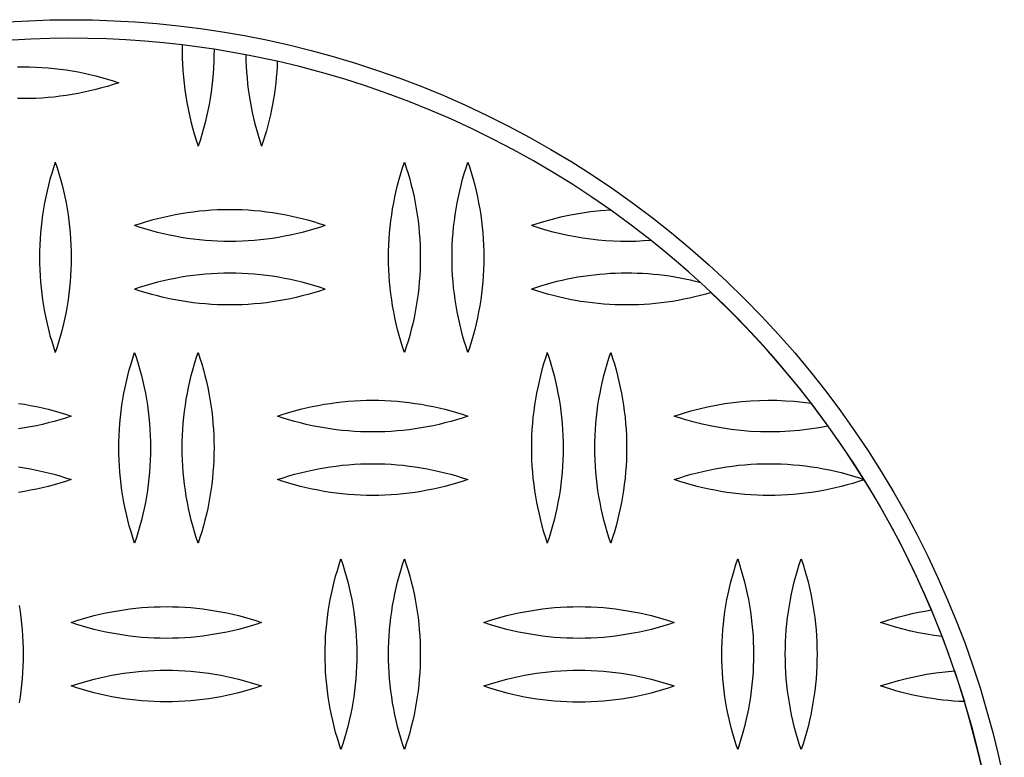
# Model space of a CAD drawing. Units: millimetres. Extents: x 2732 to 6032, y 1215 to 4515.
# Drawn here: x 4380 to 4535, y 2899 to 3015 of the extents above; entities that cross this region are included whole.
import ezdxf

# ---------------------------------------------------------------- set-up
doc = ezdxf.new("R2010")
doc.units = ezdxf.units.MM
doc.layers.add('Make2D$Visible$Curves', color=7, linetype='Continuous', true_color=0x000000)

msp = doc.modelspace()

# ---------------------------------------------------------------- linework, layer by layer
at = {"layer": 'Make2D$Visible$Curves', "color": 18, "lineweight": -3, "true_color": 0x000000}
for points in [[(4377.73, 3014.87), (4381.12, 3015.05), (4384.47, 3015.17), (4387.8, 3015.2), (4391.13, 3015.17), (4394.49, 3015.05), (4397.87, 3014.87), (4401.28, 3014.6), (4404.71, 3014.25), (4408.16, 3013.82), (4411.62, 3013.3), (4415.1, 3012.7), (4418.58, 3012.01), (4422.08, 3011.24), (4425.58, 3010.37), (4429.08, 3009.41), (4432.57, 3008.37), (4436.07, 3007.23), (4439.55, 3006), (4443.02, 3004.67), (4446.47, 3003.25), (4449.9, 3001.74), (4453.31, 3000.14), (4456.7, 2998.45), (4460.05, 2996.66), (4463.37, 2994.78), (4466.65, 2992.81), (4469.88, 2990.75), (4473.08, 2988.61), (4476.22, 2986.37), (4479.31, 2984.06), (4482.35, 2981.66), (4485.32, 2979.18), (4488.24, 2976.62), (4491.09, 2973.98), (4493.87, 2971.27), (4496.58, 2968.49), (4499.22, 2965.64), (4501.78, 2962.73), (4504.26, 2959.75), (4506.66, 2956.71), (4508.97, 2953.62), (4511.21, 2950.48), (4513.35, 2947.29), (4515.41, 2944.05), (4517.38, 2940.77), (4519.26, 2937.45), (4521.05, 2934.1), (4522.74, 2930.72), (4524.34, 2927.3), (4525.85, 2923.87), (4527.27, 2920.42), (4528.6, 2916.95), (4529.83, 2913.47), (4530.97, 2909.97), (4532.01, 2906.48), (4532.97, 2902.98), (4533.83, 2899.48), (4534.61, 2895.99)], [(4405.3, 3011.23), (4402.34, 3011.56), (4399.37, 3011.82), (4396.4, 3012.03), (4393.41, 3012.17), (4390.43, 3012.26), (4387.44, 3012.28), (4384.45, 3012.24), (4381.45, 3012.14), (4378.47, 3011.98), (4375.48, 3011.76), (4372.5, 3011.48), (4369.54, 3011.14), (4366.58, 3010.74), (4363.63, 3010.28), (4360.69, 3009.76), (4357.78, 3009.18)], [(4405.3, 3011.23), (4405.29, 3010.22), (4405.3, 3009.21), (4405.34, 3008.2), (4405.39, 3007.19), (4405.47, 3006.17), (4405.57, 3005.16), (4405.7, 3004.15), (4405.84, 3003.15), (4406.01, 3002.14), (4406.2, 3001.15), (4406.41, 3000.15), (4406.65, 2999.16), (4406.9, 2998.18), (4407.18, 2997.21), (4407.47, 2996.24), (4407.79, 2995.28)], [(4410.29, 3010.55), (4405.3, 3011.23)], [(4410.29, 3010.55), (4410.28, 3009.58), (4410.26, 3008.61), (4410.21, 3007.64), (4410.15, 3006.67), (4410.06, 3005.7), (4409.96, 3004.74), (4409.83, 3003.77), (4409.68, 3002.81), (4409.51, 3001.85), (4409.33, 3000.89), (4409.12, 2999.94), (4408.89, 2999), (4408.65, 2998.06), (4408.38, 2997.13), (4408.09, 2996.2), (4407.79, 2995.28)], [(4415.29, 3009.68), (4410.29, 3010.55)], [(4415.29, 3009.68), (4415.31, 3008.77), (4415.35, 3007.86), (4415.41, 3006.94), (4415.49, 3006.03), (4415.58, 3005.11), (4415.69, 3004.2), (4415.82, 3003.29), (4415.97, 3002.38), (4416.13, 3001.48), (4416.32, 3000.58), (4416.52, 2999.68), (4416.74, 2998.79), (4416.98, 2997.9), (4417.23, 2997.02), (4417.5, 2996.15), (4417.79, 2995.28)], [(4420.26, 3008.65), (4415.29, 3009.68)], [(4379.33, 3007.77), (4380.29, 3007.78), (4381.25, 3007.77), (4382.22, 3007.74), (4383.18, 3007.69), (4384.14, 3007.62), (4385.09, 3007.53), (4386.05, 3007.42), (4387, 3007.29), (4387.94, 3007.14), (4388.89, 3006.97), (4389.82, 3006.79), (4390.75, 3006.58), (4391.67, 3006.36), (4392.59, 3006.11), (4393.5, 3005.85), (4394.4, 3005.58), (4395.29, 3005.28)], [(4420.26, 3008.65), (4420.22, 3007.8), (4420.17, 3006.95), (4420.1, 3006.1), (4420.02, 3005.25), (4419.91, 3004.4), (4419.8, 3003.56), (4419.67, 3002.72), (4419.52, 3001.87), (4419.36, 3001.04), (4419.18, 3000.2), (4418.98, 2999.37), (4418.77, 2998.54), (4418.55, 2997.72), (4418.31, 2996.9), (4418.06, 2996.09), (4417.79, 2995.28)], [(4472.79, 2985.21), (4469.83, 2987.26), (4466.81, 2989.23), (4463.74, 2991.14), (4460.62, 2992.97), (4457.45, 2994.73), (4454.24, 2996.41), (4450.98, 2998.01), (4447.68, 2999.53), (4444.35, 3000.96), (4440.98, 3002.32), (4437.59, 3003.59), (4434.16, 3004.77), (4430.72, 3005.87), (4427.25, 3006.89), (4423.76, 3007.81), (4420.26, 3008.65)], [(4395.29, 3005.28), (4394.4, 3004.98), (4393.5, 3004.71), (4392.59, 3004.45), (4391.67, 3004.2), (4390.75, 3003.98), (4389.82, 3003.77), (4388.89, 3003.59), (4387.94, 3003.42), (4387, 3003.27), (4386.05, 3003.14), (4385.09, 3003.03), (4384.14, 3002.94), (4383.18, 3002.87), (4382.22, 3002.82), (4381.25, 3002.79), (4380.29, 3002.78), (4379.33, 3002.79)], [(4385.29, 2992.78), (4384.99, 2991.89), (4384.72, 2990.99), (4384.45, 2990.08), (4384.21, 2989.17), (4383.99, 2988.24), (4383.78, 2987.31), (4383.6, 2986.38), (4383.43, 2985.44), (4383.28, 2984.49), (4383.15, 2983.54), (4383.04, 2982.59), (4382.95, 2981.63), (4382.88, 2980.67), (4382.83, 2979.71), (4382.8, 2978.74), (4382.79, 2977.78), (4382.8, 2976.82), (4382.83, 2975.85), (4382.88, 2974.89), (4382.95, 2973.93), (4383.04, 2972.98), (4383.15, 2972.02), (4383.28, 2971.07), (4383.43, 2970.13), (4383.6, 2969.18), (4383.78, 2968.25), (4383.99, 2967.32), (4384.21, 2966.4), (4384.45, 2965.48), (4384.72, 2964.57), (4384.99, 2963.67), (4385.29, 2962.78)], [(4385.29, 2992.78), (4385.58, 2991.89), (4385.86, 2990.99), (4386.12, 2990.08), (4386.37, 2989.17), (4386.59, 2988.24), (4386.8, 2987.31), (4386.98, 2986.38), (4387.15, 2985.44), (4387.3, 2984.49), (4387.43, 2983.54), (4387.54, 2982.59), (4387.63, 2981.63), (4387.7, 2980.67), (4387.75, 2979.71), (4387.78, 2978.74), (4387.79, 2977.78), (4387.78, 2976.82), (4387.75, 2975.85), (4387.7, 2974.89), (4387.63, 2973.93), (4387.54, 2972.98), (4387.43, 2972.02), (4387.3, 2971.07), (4387.15, 2970.13), (4386.98, 2969.18), (4386.8, 2968.25), (4386.59, 2967.32), (4386.37, 2966.4), (4386.12, 2965.48), (4385.86, 2964.57), (4385.58, 2963.67), (4385.29, 2962.78)], [(4440.29, 2962.78), (4439.99, 2963.67), (4439.72, 2964.57), (4439.45, 2965.48), (4439.21, 2966.4), (4438.99, 2967.32), (4438.78, 2968.25), (4438.6, 2969.18), (4438.43, 2970.13), (4438.28, 2971.07), (4438.15, 2972.02), (4438.04, 2972.98), (4437.95, 2973.93), (4437.88, 2974.89), (4437.83, 2975.85), (4437.8, 2976.82), (4437.79, 2977.78), (4437.8, 2978.74), (4437.83, 2979.71), (4437.88, 2980.67), (4437.95, 2981.63), (4438.04, 2982.59), (4438.15, 2983.54), (4438.28, 2984.49), (4438.43, 2985.44), (4438.6, 2986.38), (4438.78, 2987.31), (4438.99, 2988.24), (4439.21, 2989.17), (4439.45, 2990.08), (4439.72, 2990.99), (4439.99, 2991.89), (4440.29, 2992.78)], [(4440.29, 2992.78), (4440.58, 2991.89), (4440.86, 2990.99), (4441.12, 2990.08), (4441.37, 2989.17), (4441.59, 2988.24), (4441.8, 2987.31), (4441.98, 2986.38), (4442.15, 2985.44), (4442.3, 2984.49), (4442.43, 2983.54), (4442.54, 2982.59), (4442.63, 2981.63), (4442.7, 2980.67), (4442.75, 2979.71), (4442.78, 2978.74), (4442.79, 2977.78), (4442.78, 2976.82), (4442.75, 2975.85), (4442.7, 2974.89), (4442.63, 2973.93), (4442.54, 2972.98), (4442.43, 2972.02), (4442.3, 2971.07), (4442.15, 2970.13), (4441.98, 2969.18), (4441.8, 2968.25), (4441.59, 2967.32), (4441.37, 2966.4), (4441.12, 2965.48), (4440.86, 2964.57), (4440.58, 2963.67), (4440.29, 2962.78)], [(4450.29, 2962.78), (4449.99, 2963.67), (4449.72, 2964.57), (4449.45, 2965.48), (4449.21, 2966.4), (4448.99, 2967.32), (4448.78, 2968.25), (4448.6, 2969.18), (4448.43, 2970.13), (4448.28, 2971.07), (4448.15, 2972.02), (4448.04, 2972.98), (4447.95, 2973.93), (4447.88, 2974.89), (4447.83, 2975.85), (4447.8, 2976.82), (4447.79, 2977.78), (4447.8, 2978.74), (4447.83, 2979.71), (4447.88, 2980.67), (4447.95, 2981.63), (4448.04, 2982.59), (4448.15, 2983.54), (4448.28, 2984.49), (4448.43, 2985.44), (4448.6, 2986.38), (4448.78, 2987.31), (4448.99, 2988.24), (4449.21, 2989.17), (4449.45, 2990.08), (4449.72, 2990.99), (4449.99, 2991.89), (4450.29, 2992.78)], [(4450.29, 2992.78), (4450.58, 2991.89), (4450.86, 2990.99), (4451.12, 2990.08), (4451.37, 2989.17), (4451.59, 2988.24), (4451.8, 2987.31), (4451.98, 2986.38), (4452.15, 2985.44), (4452.3, 2984.49), (4452.43, 2983.54), (4452.54, 2982.59), (4452.63, 2981.63), (4452.7, 2980.67), (4452.75, 2979.71), (4452.78, 2978.74), (4452.79, 2977.78), (4452.78, 2976.82), (4452.75, 2975.85), (4452.7, 2974.89), (4452.63, 2973.93), (4452.54, 2972.98), (4452.43, 2972.02), (4452.3, 2971.07), (4452.15, 2970.13), (4451.98, 2969.18), (4451.8, 2968.25), (4451.59, 2967.32), (4451.37, 2966.4), (4451.12, 2965.48), (4450.86, 2964.57), (4450.58, 2963.67), (4450.29, 2962.78)], [(4427.79, 2982.78), (4426.9, 2983.08), (4426, 2983.35), (4425.09, 2983.61), (4424.17, 2983.86), (4423.25, 2984.08), (4422.32, 2984.29), (4421.39, 2984.47), (4420.44, 2984.64), (4419.5, 2984.79), (4418.55, 2984.92), (4417.59, 2985.03), (4416.64, 2985.12), (4415.68, 2985.19), (4414.72, 2985.24), (4413.75, 2985.27), (4412.79, 2985.28), (4411.83, 2985.27), (4410.86, 2985.24), (4409.9, 2985.19), (4408.94, 2985.12), (4407.98, 2985.03), (4407.03, 2984.92), (4406.08, 2984.79), (4405.13, 2984.64), (4404.19, 2984.47), (4403.26, 2984.29), (4402.33, 2984.08), (4401.4, 2983.86), (4400.49, 2983.61), (4399.58, 2983.35), (4398.68, 2983.08), (4397.79, 2982.78)], [(4472.79, 2985.21), (4471.2, 2985.1), (4469.61, 2984.93), (4468.03, 2984.71), (4466.46, 2984.43), (4464.89, 2984.1), (4463.34, 2983.71), (4461.81, 2983.27), (4460.29, 2982.78)], [(4479.15, 2980.44), (4476, 2982.87), (4472.79, 2985.21)], [(4427.79, 2982.78), (4426.9, 2982.48), (4426, 2982.21), (4425.09, 2981.95), (4424.17, 2981.7), (4423.25, 2981.48), (4422.32, 2981.27), (4421.39, 2981.09), (4420.44, 2980.92), (4419.5, 2980.77), (4418.55, 2980.64), (4417.59, 2980.53), (4416.64, 2980.44), (4415.68, 2980.37), (4414.72, 2980.32), (4413.75, 2980.29), (4412.79, 2980.28), (4411.83, 2980.29), (4410.86, 2980.32), (4409.9, 2980.37), (4408.94, 2980.44), (4407.98, 2980.53), (4407.03, 2980.64), (4406.08, 2980.77), (4405.13, 2980.92), (4404.19, 2981.09), (4403.26, 2981.27), (4402.33, 2981.48), (4401.4, 2981.7), (4400.49, 2981.95), (4399.58, 2982.21), (4398.68, 2982.48), (4397.79, 2982.78)], [(4479.15, 2980.44), (4477.96, 2980.36), (4476.77, 2980.3), (4475.58, 2980.28), (4474.38, 2980.29), (4473.18, 2980.33), (4471.99, 2980.4), (4470.79, 2980.5), (4469.6, 2980.63), (4468.41, 2980.8), (4467.22, 2980.99), (4466.05, 2981.21), (4464.88, 2981.47), (4463.71, 2981.75), (4462.56, 2982.07), (4461.42, 2982.41), (4460.29, 2982.78)], [(4486.97, 2973.78), (4485.06, 2975.5), (4483.12, 2977.18), (4481.15, 2978.83), (4479.15, 2980.44)], [(4427.79, 2972.78), (4426.9, 2973.08), (4426, 2973.35), (4425.09, 2973.61), (4424.17, 2973.86), (4423.25, 2974.08), (4422.32, 2974.29), (4421.39, 2974.47), (4420.44, 2974.64), (4419.5, 2974.79), (4418.55, 2974.92), (4417.59, 2975.03), (4416.64, 2975.12), (4415.68, 2975.19), (4414.72, 2975.24), (4413.75, 2975.27), (4412.79, 2975.28), (4411.83, 2975.27), (4410.86, 2975.24), (4409.9, 2975.19), (4408.94, 2975.12), (4407.98, 2975.03), (4407.03, 2974.92), (4406.08, 2974.79), (4405.13, 2974.64), (4404.19, 2974.47), (4403.26, 2974.29), (4402.33, 2974.08), (4401.4, 2973.86), (4400.49, 2973.61), (4399.58, 2973.35), (4398.68, 2973.08), (4397.79, 2972.78)], [(4486.97, 2973.78), (4486.16, 2973.99), (4485.34, 2974.17), (4484.52, 2974.35), (4483.7, 2974.51), (4482.87, 2974.66), (4482.03, 2974.79), (4481.19, 2974.9), (4480.35, 2975), (4479.51, 2975.09), (4478.66, 2975.16), (4477.81, 2975.21), (4476.96, 2975.25), (4476.11, 2975.27), (4475.26, 2975.28), (4474.41, 2975.27), (4473.55, 2975.25), (4472.7, 2975.21), (4471.85, 2975.15), (4471, 2975.08), (4470.16, 2974.99), (4469.31, 2974.89), (4468.47, 2974.78), (4467.63, 2974.64), (4466.8, 2974.49), (4465.96, 2974.33), (4465.14, 2974.15), (4464.32, 2973.96), (4463.5, 2973.75), (4462.69, 2973.53), (4461.88, 2973.29), (4461.08, 2973.04), (4460.29, 2972.78)], [(4488.62, 2972.24), (4486.97, 2973.78)], [(4427.79, 2972.78), (4426.9, 2972.48), (4426, 2972.21), (4425.09, 2971.95), (4424.17, 2971.7), (4423.25, 2971.48), (4422.32, 2971.27), (4421.39, 2971.09), (4420.44, 2970.92), (4419.5, 2970.77), (4418.55, 2970.64), (4417.59, 2970.53), (4416.64, 2970.44), (4415.68, 2970.37), (4414.72, 2970.32), (4413.75, 2970.29), (4412.79, 2970.28), (4411.83, 2970.29), (4410.86, 2970.32), (4409.9, 2970.37), (4408.94, 2970.44), (4407.98, 2970.53), (4407.03, 2970.64), (4406.08, 2970.77), (4405.13, 2970.92), (4404.19, 2971.09), (4403.26, 2971.27), (4402.33, 2971.48), (4401.4, 2971.7), (4400.49, 2971.95), (4399.58, 2972.21), (4398.68, 2972.48), (4397.79, 2972.78)], [(4488.62, 2972.24), (4487.77, 2972), (4486.91, 2971.77), (4486.05, 2971.55), (4485.18, 2971.35), (4484.3, 2971.17), (4483.42, 2971), (4482.53, 2970.85), (4481.64, 2970.72), (4480.74, 2970.6), (4479.85, 2970.51), (4478.94, 2970.43), (4478.04, 2970.36), (4477.14, 2970.32), (4476.23, 2970.29), (4475.32, 2970.28), (4474.41, 2970.29), (4473.51, 2970.31), (4472.6, 2970.36), (4471.7, 2970.42), (4470.79, 2970.5), (4469.89, 2970.6), (4469, 2970.71), (4468.1, 2970.84), (4467.21, 2970.99), (4466.33, 2971.16), (4465.44, 2971.34), (4464.57, 2971.54), (4463.7, 2971.76), (4462.84, 2971.99), (4461.98, 2972.24), (4461.13, 2972.5), (4460.29, 2972.78)], [(4488.57, 2972.23), (4491.41, 2969.49), (4494.17, 2966.67), (4496.85, 2963.78), (4499.45, 2960.82), (4501.97, 2957.8), (4504.41, 2954.72), (4506.75, 2951.57), (4509.01, 2948.37), (4511.18, 2945.13), (4513.25, 2941.83), (4515.23, 2938.49), (4517.12, 2935.11), (4518.91, 2931.7), (4520.6, 2928.25), (4522.19, 2924.78), (4523.69, 2921.28), (4525.08, 2917.77), (4526.38, 2914.24), (4527.59, 2910.7), (4528.69, 2907.15), (4529.7, 2903.59), (4530.62, 2900.04), (4531.44, 2896.49)], [(4504.38, 2954.81), (4502.57, 2957.12), (4500.71, 2959.4), (4498.8, 2961.64), (4496.85, 2963.84), (4494.86, 2966), (4492.82, 2968.13), (4490.74, 2970.21), (4488.62, 2972.24)], [(4397.79, 2932.78), (4397.49, 2933.67), (4397.22, 2934.57), (4396.95, 2935.48), (4396.71, 2936.4), (4396.49, 2937.32), (4396.28, 2938.25), (4396.1, 2939.18), (4395.93, 2940.13), (4395.78, 2941.07), (4395.65, 2942.02), (4395.54, 2942.98), (4395.45, 2943.93), (4395.38, 2944.89), (4395.33, 2945.85), (4395.3, 2946.82), (4395.29, 2947.78), (4395.3, 2948.74), (4395.33, 2949.71), (4395.38, 2950.67), (4395.45, 2951.63), (4395.54, 2952.59), (4395.65, 2953.54), (4395.78, 2954.49), (4395.93, 2955.44), (4396.1, 2956.38), (4396.28, 2957.31), (4396.49, 2958.24), (4396.71, 2959.17), (4396.95, 2960.08), (4397.22, 2960.99), (4397.49, 2961.89), (4397.79, 2962.78)], [(4397.79, 2962.78), (4398.08, 2961.89), (4398.36, 2960.99), (4398.62, 2960.08), (4398.87, 2959.17), (4399.09, 2958.24), (4399.3, 2957.31), (4399.48, 2956.38), (4399.65, 2955.44), (4399.8, 2954.49), (4399.93, 2953.54), (4400.04, 2952.59), (4400.13, 2951.63), (4400.2, 2950.67), (4400.25, 2949.71), (4400.28, 2948.74), (4400.29, 2947.78), (4400.28, 2946.82), (4400.25, 2945.85), (4400.2, 2944.89), (4400.13, 2943.93), (4400.04, 2942.98), (4399.93, 2942.02), (4399.8, 2941.07), (4399.65, 2940.13), (4399.48, 2939.18), (4399.3, 2938.25), (4399.09, 2937.32), (4398.87, 2936.4), (4398.62, 2935.48), (4398.36, 2934.57), (4398.08, 2933.67), (4397.79, 2932.78)], [(4407.79, 2932.78), (4407.49, 2933.67), (4407.22, 2934.57), (4406.95, 2935.48), (4406.71, 2936.4), (4406.49, 2937.32), (4406.28, 2938.25), (4406.1, 2939.18), (4405.93, 2940.13), (4405.78, 2941.07), (4405.65, 2942.02), (4405.54, 2942.98), (4405.45, 2943.93), (4405.38, 2944.89), (4405.33, 2945.85), (4405.3, 2946.82), (4405.29, 2947.78), (4405.3, 2948.74), (4405.33, 2949.71), (4405.38, 2950.67), (4405.45, 2951.63), (4405.54, 2952.59), (4405.65, 2953.54), (4405.78, 2954.49), (4405.93, 2955.44), (4406.1, 2956.38), (4406.28, 2957.31), (4406.49, 2958.24), (4406.71, 2959.17), (4406.95, 2960.08), (4407.22, 2960.99), (4407.49, 2961.89), (4407.79, 2962.78)], [(4407.79, 2962.78), (4408.08, 2961.89), (4408.36, 2960.99), (4408.62, 2960.08), (4408.87, 2959.17), (4409.09, 2958.24), (4409.3, 2957.31), (4409.48, 2956.38), (4409.65, 2955.44), (4409.8, 2954.49), (4409.93, 2953.54), (4410.04, 2952.59), (4410.13, 2951.63), (4410.2, 2950.67), (4410.25, 2949.71), (4410.28, 2948.74), (4410.29, 2947.78), (4410.28, 2946.82), (4410.25, 2945.85), (4410.2, 2944.89), (4410.13, 2943.93), (4410.04, 2942.98), (4409.93, 2942.02), (4409.8, 2941.07), (4409.65, 2940.13), (4409.48, 2939.18), (4409.3, 2938.25), (4409.09, 2937.32), (4408.87, 2936.4), (4408.62, 2935.48), (4408.36, 2934.57), (4408.08, 2933.67), (4407.79, 2932.78)], [(4462.79, 2962.78), (4462.49, 2961.89), (4462.22, 2960.99), (4461.95, 2960.08), (4461.71, 2959.17), (4461.49, 2958.24), (4461.28, 2957.31), (4461.1, 2956.38), (4460.93, 2955.44), (4460.78, 2954.49), (4460.65, 2953.54), (4460.54, 2952.59), (4460.45, 2951.63), (4460.38, 2950.67), (4460.33, 2949.71), (4460.3, 2948.74), (4460.29, 2947.78), (4460.3, 2946.82), (4460.33, 2945.85), (4460.38, 2944.89), (4460.45, 2943.93), (4460.54, 2942.98), (4460.65, 2942.02), (4460.78, 2941.07), (4460.93, 2940.13), (4461.1, 2939.18), (4461.28, 2938.25), (4461.49, 2937.32), (4461.71, 2936.4), (4461.95, 2935.48), (4462.22, 2934.57), (4462.49, 2933.67), (4462.79, 2932.78)], [(4462.79, 2962.78), (4463.08, 2961.89), (4463.36, 2960.99), (4463.62, 2960.08), (4463.87, 2959.17), (4464.09, 2958.24), (4464.3, 2957.31), (4464.48, 2956.38), (4464.65, 2955.44), (4464.8, 2954.49), (4464.93, 2953.54), (4465.04, 2952.59), (4465.13, 2951.63), (4465.2, 2950.67), (4465.25, 2949.71), (4465.28, 2948.74), (4465.29, 2947.78), (4465.28, 2946.82), (4465.25, 2945.85), (4465.2, 2944.89), (4465.13, 2943.93), (4465.04, 2942.98), (4464.93, 2942.02), (4464.8, 2941.07), (4464.65, 2940.13), (4464.48, 2939.18), (4464.3, 2938.25), (4464.09, 2937.32), (4463.87, 2936.4), (4463.62, 2935.48), (4463.36, 2934.57), (4463.08, 2933.67), (4462.79, 2932.78)], [(4472.79, 2932.78), (4472.49, 2933.67), (4472.22, 2934.57), (4471.95, 2935.48), (4471.71, 2936.4), (4471.49, 2937.32), (4471.28, 2938.25), (4471.1, 2939.18), (4470.93, 2940.13), (4470.78, 2941.07), (4470.65, 2942.02), (4470.54, 2942.98), (4470.45, 2943.93), (4470.38, 2944.89), (4470.33, 2945.85), (4470.3, 2946.82), (4470.29, 2947.78), (4470.3, 2948.74), (4470.33, 2949.71), (4470.38, 2950.67), (4470.45, 2951.63), (4470.54, 2952.59), (4470.65, 2953.54), (4470.78, 2954.49), (4470.93, 2955.44), (4471.1, 2956.38), (4471.28, 2957.31), (4471.49, 2958.24), (4471.71, 2959.17), (4471.95, 2960.08), (4472.22, 2960.99), (4472.49, 2961.89), (4472.79, 2962.78)], [(4472.79, 2962.78), (4473.08, 2961.89), (4473.36, 2960.99), (4473.62, 2960.08), (4473.87, 2959.17), (4474.09, 2958.24), (4474.3, 2957.31), (4474.48, 2956.38), (4474.65, 2955.44), (4474.8, 2954.49), (4474.93, 2953.54), (4475.04, 2952.59), (4475.13, 2951.63), (4475.2, 2950.67), (4475.25, 2949.71), (4475.28, 2948.74), (4475.29, 2947.78), (4475.28, 2946.82), (4475.25, 2945.85), (4475.2, 2944.89), (4475.13, 2943.93), (4475.04, 2942.98), (4474.93, 2942.02), (4474.8, 2941.07), (4474.65, 2940.13), (4474.48, 2939.18), (4474.3, 2938.25), (4474.09, 2937.32), (4473.87, 2936.4), (4473.62, 2935.48), (4473.36, 2934.57), (4473.08, 2933.67), (4472.79, 2932.78)], [(4420.29, 2952.78), (4421.18, 2953.08), (4422.08, 2953.35), (4422.99, 2953.61), (4423.9, 2953.86), (4424.83, 2954.08), (4425.76, 2954.29), (4426.69, 2954.47), (4427.63, 2954.64), (4428.58, 2954.79), (4429.53, 2954.92), (4430.48, 2955.03), (4431.44, 2955.12), (4432.4, 2955.19), (4433.36, 2955.24), (4434.33, 2955.27), (4435.29, 2955.28), (4436.25, 2955.27), (4437.22, 2955.24), (4438.18, 2955.19), (4439.14, 2955.12), (4440.09, 2955.03), (4441.05, 2954.92), (4442, 2954.79), (4442.94, 2954.64), (4443.89, 2954.47), (4444.82, 2954.29), (4445.75, 2954.08), (4446.67, 2953.86), (4447.59, 2953.61), (4448.5, 2953.35), (4449.4, 2953.08), (4450.29, 2952.78)], [(4482.79, 2952.78), (4484.08, 2953.2), (4485.39, 2953.59), (4486.71, 2953.93), (4488.04, 2954.24), (4489.38, 2954.51), (4490.74, 2954.74), (4492.1, 2954.93), (4493.46, 2955.08), (4494.84, 2955.19), (4496.21, 2955.25), (4497.58, 2955.28), (4498.95, 2955.27), (4500.32, 2955.21), (4501.68, 2955.12), (4503.04, 2954.98), (4504.38, 2954.81)], [(4379.5, 2954.79), (4380.44, 2954.64), (4381.39, 2954.47), (4382.32, 2954.29), (4383.25, 2954.08), (4384.17, 2953.86), (4385.09, 2953.61), (4386, 2953.35), (4386.9, 2953.08), (4387.79, 2952.78)], [(4507.05, 2951.22), (4504.38, 2954.81)], [(4387.79, 2952.78), (4386.9, 2952.48), (4386, 2952.21), (4385.09, 2951.95), (4384.17, 2951.7), (4383.25, 2951.48), (4382.32, 2951.27), (4381.39, 2951.09), (4380.44, 2950.92), (4379.5, 2950.77)], [(4450.29, 2952.78), (4449.4, 2952.48), (4448.5, 2952.21), (4447.59, 2951.95), (4446.67, 2951.7), (4445.75, 2951.48), (4444.82, 2951.27), (4443.89, 2951.09), (4442.94, 2950.92), (4442, 2950.77), (4441.05, 2950.64), (4440.09, 2950.53), (4439.14, 2950.44), (4438.18, 2950.37), (4437.22, 2950.32), (4436.25, 2950.29), (4435.29, 2950.28), (4434.33, 2950.29), (4433.36, 2950.32), (4432.4, 2950.37), (4431.44, 2950.44), (4430.48, 2950.53), (4429.53, 2950.64), (4428.58, 2950.77), (4427.63, 2950.92), (4426.69, 2951.09), (4425.76, 2951.27), (4424.83, 2951.48), (4423.9, 2951.7), (4422.99, 2951.95), (4422.08, 2952.21), (4421.18, 2952.48), (4420.29, 2952.78)], [(4507.05, 2951.22), (4505.56, 2950.94), (4504.05, 2950.71), (4502.52, 2950.52), (4500.99, 2950.39), (4499.45, 2950.31), (4497.91, 2950.28), (4496.36, 2950.3), (4494.82, 2950.38), (4493.27, 2950.5), (4491.74, 2950.68), (4490.21, 2950.91), (4488.7, 2951.18), (4487.19, 2951.51), (4485.71, 2951.89), (4484.24, 2952.31), (4482.79, 2952.78)], [(4512.68, 2942.82), (4509.94, 2947.07), (4507.05, 2951.22)], [(4379.5, 2944.79), (4380.44, 2944.64), (4381.39, 2944.47), (4382.32, 2944.29), (4383.25, 2944.08), (4384.17, 2943.86), (4385.09, 2943.61), (4386, 2943.35), (4386.9, 2943.08), (4387.79, 2942.78)], [(4420.29, 2942.78), (4421.18, 2943.08), (4422.08, 2943.35), (4422.99, 2943.61), (4423.9, 2943.86), (4424.83, 2944.08), (4425.76, 2944.29), (4426.69, 2944.47), (4427.63, 2944.64), (4428.58, 2944.79), (4429.53, 2944.92), (4430.48, 2945.03), (4431.44, 2945.12), (4432.4, 2945.19), (4433.36, 2945.24), (4434.33, 2945.27), (4435.29, 2945.28), (4436.25, 2945.27), (4437.22, 2945.24), (4438.18, 2945.19), (4439.14, 2945.12), (4440.09, 2945.03), (4441.05, 2944.92), (4442, 2944.79), (4442.94, 2944.64), (4443.89, 2944.47), (4444.82, 2944.29), (4445.75, 2944.08), (4446.67, 2943.86), (4447.59, 2943.61), (4448.5, 2943.35), (4449.4, 2943.08), (4450.29, 2942.78)], [(4482.79, 2942.78), (4483.68, 2943.07), (4484.57, 2943.35), (4485.48, 2943.61), (4486.39, 2943.85), (4487.31, 2944.08), (4488.24, 2944.28), (4489.17, 2944.47), (4490.11, 2944.64), (4491.05, 2944.79), (4491.99, 2944.92), (4492.94, 2945.03), (4493.9, 2945.12), (4494.85, 2945.19), (4495.81, 2945.24), (4496.77, 2945.27), (4497.73, 2945.28), (4498.69, 2945.27), (4499.65, 2945.24), (4500.61, 2945.19), (4501.56, 2945.13), (4502.52, 2945.04), (4503.47, 2944.93), (4504.41, 2944.8), (4505.36, 2944.66), (4506.29, 2944.49), (4507.23, 2944.31), (4508.15, 2944.1), (4509.07, 2943.88), (4509.98, 2943.64), (4510.89, 2943.39), (4511.79, 2943.11), (4512.68, 2942.82)], [(4387.79, 2942.78), (4386.9, 2942.48), (4386, 2942.21), (4385.09, 2941.95), (4384.17, 2941.7), (4383.25, 2941.48), (4382.32, 2941.27), (4381.39, 2941.09), (4380.44, 2940.92), (4379.5, 2940.77)], [(4450.29, 2942.78), (4449.4, 2942.48), (4448.5, 2942.21), (4447.59, 2941.95), (4446.67, 2941.7), (4445.75, 2941.48), (4444.82, 2941.27), (4443.89, 2941.09), (4442.94, 2940.92), (4442, 2940.77), (4441.05, 2940.64), (4440.09, 2940.53), (4439.14, 2940.44), (4438.18, 2940.37), (4437.22, 2940.32), (4436.25, 2940.29), (4435.29, 2940.28), (4434.33, 2940.29), (4433.36, 2940.32), (4432.4, 2940.37), (4431.44, 2940.44), (4430.48, 2940.53), (4429.53, 2940.64), (4428.58, 2940.77), (4427.63, 2940.92), (4426.69, 2941.09), (4425.76, 2941.27), (4424.83, 2941.48), (4423.9, 2941.7), (4422.99, 2941.95), (4422.08, 2942.21), (4421.18, 2942.48), (4420.29, 2942.78)], [(4512.72, 2942.76), (4511.83, 2942.46), (4510.93, 2942.19), (4510.02, 2941.93), (4509.11, 2941.69), (4508.19, 2941.46), (4507.26, 2941.26), (4506.33, 2941.08), (4505.39, 2940.91), (4504.44, 2940.76), (4503.49, 2940.63), (4502.54, 2940.53), (4501.59, 2940.44), (4500.63, 2940.37), (4499.67, 2940.32), (4498.71, 2940.29), (4497.75, 2940.28), (4496.79, 2940.29), (4495.83, 2940.32), (4494.87, 2940.37), (4493.91, 2940.44), (4492.96, 2940.53), (4492.01, 2940.64), (4491.06, 2940.77), (4490.12, 2940.92), (4489.18, 2941.09), (4488.24, 2941.28), (4487.32, 2941.48), (4486.4, 2941.71), (4485.48, 2941.95), (4484.58, 2942.21), (4483.68, 2942.49), (4482.79, 2942.78)], [(4512.72, 2942.76), (4512.68, 2942.82)], [(4523.3, 2922.25), (4522.16, 2924.9), (4520.96, 2927.53), (4519.71, 2930.13), (4518.41, 2932.71), (4517.06, 2935.26), (4515.66, 2937.79), (4514.21, 2940.29), (4512.72, 2942.76)], [(4430.29, 2900.28), (4429.99, 2901.17), (4429.72, 2902.07), (4429.45, 2902.98), (4429.21, 2903.9), (4428.99, 2904.82), (4428.78, 2905.75), (4428.6, 2906.68), (4428.43, 2907.63), (4428.28, 2908.57), (4428.15, 2909.52), (4428.04, 2910.48), (4427.95, 2911.43), (4427.88, 2912.39), (4427.83, 2913.35), (4427.8, 2914.32), (4427.79, 2915.28), (4427.8, 2916.24), (4427.83, 2917.21), (4427.88, 2918.17), (4427.95, 2919.13), (4428.04, 2920.09), (4428.15, 2921.04), (4428.28, 2921.99), (4428.43, 2922.94), (4428.6, 2923.88), (4428.78, 2924.81), (4428.99, 2925.74), (4429.21, 2926.67), (4429.45, 2927.58), (4429.72, 2928.49), (4429.99, 2929.39), (4430.29, 2930.28)], [(4430.29, 2930.28), (4430.58, 2929.39), (4430.86, 2928.49), (4431.12, 2927.58), (4431.37, 2926.67), (4431.59, 2925.74), (4431.8, 2924.81), (4431.98, 2923.88), (4432.15, 2922.94), (4432.3, 2921.99), (4432.43, 2921.04), (4432.54, 2920.09), (4432.63, 2919.13), (4432.7, 2918.17), (4432.75, 2917.21), (4432.78, 2916.24), (4432.79, 2915.28), (4432.78, 2914.32), (4432.75, 2913.35), (4432.7, 2912.39), (4432.63, 2911.43), (4432.54, 2910.48), (4432.43, 2909.52), (4432.3, 2908.57), (4432.15, 2907.63), (4431.98, 2906.68), (4431.8, 2905.75), (4431.59, 2904.82), (4431.37, 2903.9), (4431.12, 2902.98), (4430.86, 2902.07), (4430.58, 2901.17), (4430.29, 2900.28)], [(4440.29, 2900.28), (4439.99, 2901.17), (4439.72, 2902.07), (4439.45, 2902.98), (4439.21, 2903.9), (4438.99, 2904.82), (4438.78, 2905.75), (4438.6, 2906.68), (4438.43, 2907.63), (4438.28, 2908.57), (4438.15, 2909.52), (4438.04, 2910.48), (4437.95, 2911.43), (4437.88, 2912.39), (4437.83, 2913.35), (4437.8, 2914.32), (4437.79, 2915.28), (4437.8, 2916.24), (4437.83, 2917.21), (4437.88, 2918.17), (4437.95, 2919.13), (4438.04, 2920.09), (4438.15, 2921.04), (4438.28, 2921.99), (4438.43, 2922.94), (4438.6, 2923.88), (4438.78, 2924.81), (4438.99, 2925.74), (4439.21, 2926.67), (4439.45, 2927.58), (4439.72, 2928.49), (4439.99, 2929.39), (4440.29, 2930.28)], [(4440.29, 2930.28), (4440.58, 2929.39), (4440.86, 2928.49), (4441.12, 2927.58), (4441.37, 2926.67), (4441.59, 2925.74), (4441.8, 2924.81), (4441.98, 2923.88), (4442.15, 2922.94), (4442.3, 2921.99), (4442.43, 2921.04), (4442.54, 2920.09), (4442.63, 2919.13), (4442.7, 2918.17), (4442.75, 2917.21), (4442.78, 2916.24), (4442.79, 2915.28), (4442.78, 2914.32), (4442.75, 2913.35), (4442.7, 2912.39), (4442.63, 2911.43), (4442.54, 2910.48), (4442.43, 2909.52), (4442.3, 2908.57), (4442.15, 2907.63), (4441.98, 2906.68), (4441.8, 2905.75), (4441.59, 2904.82), (4441.37, 2903.9), (4441.12, 2902.98), (4440.86, 2902.07), (4440.58, 2901.17), (4440.29, 2900.28)], [(4492.79, 2900.28), (4492.49, 2901.17), (4492.22, 2902.07), (4491.95, 2902.98), (4491.71, 2903.9), (4491.49, 2904.82), (4491.28, 2905.75), (4491.1, 2906.68), (4490.93, 2907.63), (4490.78, 2908.57), (4490.65, 2909.52), (4490.54, 2910.48), (4490.45, 2911.43), (4490.38, 2912.39), (4490.33, 2913.35), (4490.3, 2914.32), (4490.29, 2915.28), (4490.3, 2916.24), (4490.33, 2917.21), (4490.38, 2918.17), (4490.45, 2919.13), (4490.54, 2920.09), (4490.65, 2921.04), (4490.78, 2921.99), (4490.93, 2922.94), (4491.1, 2923.88), (4491.28, 2924.81), (4491.49, 2925.74), (4491.71, 2926.67), (4491.95, 2927.58), (4492.22, 2928.49), (4492.49, 2929.39), (4492.79, 2930.28)], [(4492.79, 2930.28), (4493.08, 2929.39), (4493.36, 2928.49), (4493.62, 2927.58), (4493.87, 2926.67), (4494.09, 2925.74), (4494.3, 2924.81), (4494.48, 2923.88), (4494.65, 2922.94), (4494.8, 2921.99), (4494.93, 2921.04), (4495.04, 2920.09), (4495.13, 2919.13), (4495.2, 2918.17), (4495.25, 2917.21), (4495.28, 2916.24), (4495.29, 2915.28), (4495.28, 2914.32), (4495.25, 2913.35), (4495.2, 2912.39), (4495.13, 2911.43), (4495.04, 2910.48), (4494.93, 2909.52), (4494.8, 2908.57), (4494.65, 2907.63), (4494.48, 2906.68), (4494.3, 2905.75), (4494.09, 2904.82), (4493.87, 2903.9), (4493.62, 2902.98), (4493.36, 2902.07), (4493.08, 2901.17), (4492.79, 2900.28)], [(4502.79, 2900.28), (4502.49, 2901.17), (4502.22, 2902.07), (4501.95, 2902.98), (4501.71, 2903.9), (4501.49, 2904.82), (4501.28, 2905.75), (4501.1, 2906.68), (4500.93, 2907.63), (4500.78, 2908.57), (4500.65, 2909.52), (4500.54, 2910.48), (4500.45, 2911.43), (4500.38, 2912.39), (4500.33, 2913.35), (4500.3, 2914.32), (4500.29, 2915.28), (4500.3, 2916.24), (4500.33, 2917.21), (4500.38, 2918.17), (4500.45, 2919.13), (4500.54, 2920.09), (4500.65, 2921.04), (4500.78, 2921.99), (4500.93, 2922.94), (4501.1, 2923.88), (4501.28, 2924.81), (4501.49, 2925.74), (4501.71, 2926.67), (4501.95, 2927.58), (4502.22, 2928.49), (4502.49, 2929.39), (4502.79, 2930.28)], [(4502.79, 2930.28), (4503.08, 2929.39), (4503.36, 2928.49), (4503.62, 2927.58), (4503.87, 2926.67), (4504.09, 2925.74), (4504.3, 2924.81), (4504.48, 2923.88), (4504.65, 2922.94), (4504.8, 2921.99), (4504.93, 2921.04), (4505.04, 2920.09), (4505.13, 2919.13), (4505.2, 2918.17), (4505.25, 2917.21), (4505.28, 2916.24), (4505.29, 2915.28), (4505.28, 2914.32), (4505.25, 2913.35), (4505.2, 2912.39), (4505.13, 2911.43), (4505.04, 2910.48), (4504.93, 2909.52), (4504.8, 2908.57), (4504.65, 2907.63), (4504.48, 2906.68), (4504.3, 2905.75), (4504.09, 2904.82), (4503.87, 2903.9), (4503.62, 2902.98), (4503.36, 2902.07), (4503.08, 2901.17), (4502.79, 2900.28)], [(4379.65, 2907.63), (4379.8, 2908.57), (4379.93, 2909.52), (4380.04, 2910.48), (4380.13, 2911.43), (4380.2, 2912.39), (4380.25, 2913.35), (4380.28, 2914.32), (4380.29, 2915.28), (4380.28, 2916.24), (4380.25, 2917.21), (4380.2, 2918.17), (4380.13, 2919.13), (4380.04, 2920.09), (4379.93, 2921.04), (4379.8, 2921.99), (4379.65, 2922.94)], [(4387.79, 2920.28), (4388.68, 2920.58), (4389.58, 2920.85), (4390.49, 2921.11), (4391.4, 2921.36), (4392.33, 2921.58), (4393.26, 2921.79), (4394.19, 2921.97), (4395.13, 2922.14), (4396.08, 2922.29), (4397.03, 2922.42), (4397.98, 2922.53), (4398.94, 2922.62), (4399.9, 2922.69), (4400.86, 2922.74), (4401.83, 2922.77), (4402.79, 2922.78), (4403.75, 2922.77), (4404.72, 2922.74), (4405.68, 2922.69), (4406.64, 2922.62), (4407.59, 2922.53), (4408.55, 2922.42), (4409.5, 2922.29), (4410.44, 2922.14), (4411.39, 2921.97), (4412.32, 2921.79), (4413.25, 2921.58), (4414.17, 2921.36), (4415.09, 2921.11), (4416, 2920.85), (4416.9, 2920.58), (4417.79, 2920.28)], [(4452.79, 2920.28), (4453.68, 2920.58), (4454.58, 2920.85), (4455.49, 2921.11), (4456.4, 2921.36), (4457.33, 2921.58), (4458.26, 2921.79), (4459.19, 2921.97), (4460.13, 2922.14), (4461.08, 2922.29), (4462.03, 2922.42), (4462.98, 2922.53), (4463.94, 2922.62), (4464.9, 2922.69), (4465.86, 2922.74), (4466.83, 2922.77), (4467.79, 2922.78), (4468.75, 2922.77), (4469.72, 2922.74), (4470.68, 2922.69), (4471.64, 2922.62), (4472.59, 2922.53), (4473.55, 2922.42), (4474.5, 2922.29), (4475.44, 2922.14), (4476.39, 2921.97), (4477.32, 2921.79), (4478.25, 2921.58), (4479.17, 2921.36), (4480.09, 2921.11), (4481, 2920.85), (4481.9, 2920.58), (4482.79, 2920.28)], [(4515.29, 2920.28), (4516.27, 2920.6), (4517.26, 2920.91), (4518.25, 2921.19), (4519.25, 2921.44), (4520.26, 2921.68), (4521.27, 2921.89), (4522.28, 2922.08), (4523.3, 2922.25)], [(4524.98, 2918.09), (4523.3, 2922.25)], [(4417.79, 2920.28), (4416.9, 2919.98), (4416, 2919.71), (4415.09, 2919.45), (4414.17, 2919.2), (4413.25, 2918.98), (4412.32, 2918.77), (4411.39, 2918.59), (4410.44, 2918.42), (4409.5, 2918.27), (4408.55, 2918.14), (4407.59, 2918.03), (4406.64, 2917.94), (4405.68, 2917.87), (4404.72, 2917.82), (4403.75, 2917.79), (4402.79, 2917.78), (4401.83, 2917.79), (4400.86, 2917.82), (4399.9, 2917.87), (4398.94, 2917.94), (4397.98, 2918.03), (4397.03, 2918.14), (4396.08, 2918.27), (4395.13, 2918.42), (4394.19, 2918.59), (4393.26, 2918.77), (4392.33, 2918.98), (4391.4, 2919.2), (4390.49, 2919.45), (4389.58, 2919.71), (4388.68, 2919.98), (4387.79, 2920.28)], [(4482.79, 2920.28), (4481.9, 2919.98), (4481, 2919.71), (4480.09, 2919.45), (4479.17, 2919.2), (4478.25, 2918.98), (4477.32, 2918.77), (4476.39, 2918.59), (4475.44, 2918.42), (4474.5, 2918.27), (4473.55, 2918.14), (4472.59, 2918.03), (4471.64, 2917.94), (4470.68, 2917.87), (4469.72, 2917.82), (4468.75, 2917.79), (4467.79, 2917.78), (4466.83, 2917.79), (4465.86, 2917.82), (4464.9, 2917.87), (4463.94, 2917.94), (4462.98, 2918.03), (4462.03, 2918.14), (4461.08, 2918.27), (4460.13, 2918.42), (4459.19, 2918.59), (4458.26, 2918.77), (4457.33, 2918.98), (4456.4, 2919.2), (4455.49, 2919.45), (4454.58, 2919.71), (4453.68, 2919.98), (4452.79, 2920.28)], [(4524.98, 2918.09), (4523.74, 2918.25), (4522.52, 2918.44), (4521.29, 2918.66), (4520.07, 2918.92), (4518.86, 2919.21), (4517.66, 2919.54), (4516.47, 2919.89), (4515.29, 2920.28)], [(4526.94, 2912.66), (4525.99, 2915.38), (4524.98, 2918.09)], [(4387.79, 2910.28), (4388.68, 2910.58), (4389.58, 2910.85), (4390.49, 2911.11), (4391.4, 2911.36), (4392.33, 2911.58), (4393.26, 2911.79), (4394.19, 2911.97), (4395.13, 2912.14), (4396.08, 2912.29), (4397.03, 2912.42), (4397.98, 2912.53), (4398.94, 2912.62), (4399.9, 2912.69), (4400.86, 2912.74), (4401.83, 2912.77), (4402.79, 2912.78), (4403.75, 2912.77), (4404.72, 2912.74), (4405.68, 2912.69), (4406.64, 2912.62), (4407.59, 2912.53), (4408.55, 2912.42), (4409.5, 2912.29), (4410.44, 2912.14), (4411.39, 2911.97), (4412.32, 2911.79), (4413.25, 2911.58), (4414.17, 2911.36), (4415.09, 2911.11), (4416, 2910.85), (4416.9, 2910.58), (4417.79, 2910.28)], [(4452.79, 2910.28), (4453.68, 2910.58), (4454.58, 2910.85), (4455.49, 2911.11), (4456.4, 2911.36), (4457.33, 2911.58), (4458.26, 2911.79), (4459.19, 2911.97), (4460.13, 2912.14), (4461.08, 2912.29), (4462.03, 2912.42), (4462.98, 2912.53), (4463.94, 2912.62), (4464.9, 2912.69), (4465.86, 2912.74), (4466.83, 2912.77), (4467.79, 2912.78), (4468.75, 2912.77), (4469.72, 2912.74), (4470.68, 2912.69), (4471.64, 2912.62), (4472.59, 2912.53), (4473.55, 2912.42), (4474.5, 2912.29), (4475.44, 2912.14), (4476.39, 2911.97), (4477.32, 2911.79), (4478.25, 2911.58), (4479.17, 2911.36), (4480.09, 2911.11), (4481, 2910.85), (4481.9, 2910.58), (4482.79, 2910.28)], [(4515.29, 2910.28), (4516.7, 2910.74), (4518.14, 2911.16), (4519.58, 2911.52), (4521.04, 2911.85), (4522.51, 2912.12), (4523.98, 2912.35), (4525.46, 2912.53), (4526.94, 2912.66)], [(4526.94, 2912.66), (4528.5, 2907.82)], [(4417.79, 2910.28), (4416.9, 2909.98), (4416, 2909.71), (4415.09, 2909.45), (4414.17, 2909.2), (4413.25, 2908.98), (4412.32, 2908.77), (4411.39, 2908.59), (4410.44, 2908.42), (4409.5, 2908.27), (4408.55, 2908.14), (4407.59, 2908.03), (4406.64, 2907.94), (4405.68, 2907.87), (4404.72, 2907.82), (4403.75, 2907.79), (4402.79, 2907.78), (4401.83, 2907.79), (4400.86, 2907.82), (4399.9, 2907.87), (4398.94, 2907.94), (4397.98, 2908.03), (4397.03, 2908.14), (4396.08, 2908.27), (4395.13, 2908.42), (4394.19, 2908.59), (4393.26, 2908.77), (4392.33, 2908.98), (4391.4, 2909.2), (4390.49, 2909.45), (4389.58, 2909.71), (4388.68, 2909.98), (4387.79, 2910.28)], [(4452.79, 2910.28), (4453.68, 2909.98), (4454.58, 2909.71), (4455.49, 2909.45), (4456.4, 2909.2), (4457.33, 2908.98), (4458.26, 2908.77), (4459.19, 2908.59), (4460.13, 2908.42), (4461.08, 2908.27), (4462.03, 2908.14), (4462.98, 2908.03), (4463.94, 2907.94), (4464.9, 2907.87), (4465.86, 2907.82), (4466.83, 2907.79), (4467.79, 2907.78), (4468.75, 2907.79), (4469.72, 2907.82), (4470.68, 2907.87), (4471.64, 2907.94), (4472.59, 2908.03), (4473.55, 2908.14), (4474.5, 2908.27), (4475.44, 2908.42), (4476.39, 2908.59), (4477.32, 2908.77), (4478.25, 2908.98), (4479.17, 2909.2), (4480.09, 2909.45), (4481, 2909.71), (4481.9, 2909.98), (4482.79, 2910.28)], [(4528.5, 2907.82), (4527.66, 2907.86), (4526.82, 2907.91), (4525.98, 2907.98), (4525.14, 2908.07), (4524.31, 2908.17), (4523.47, 2908.29), (4522.64, 2908.42), (4521.81, 2908.57), (4520.98, 2908.73), (4520.15, 2908.91), (4519.33, 2909.1), (4518.51, 2909.31), (4517.7, 2909.53), (4516.89, 2909.76), (4516.09, 2910.02), (4515.29, 2910.28)], [(4534.79, 2865.28), (4534.76, 2867.97), (4534.69, 2870.66), (4534.57, 2873.35), (4534.39, 2876.04), (4534.17, 2878.73), (4533.9, 2881.42), (4533.58, 2884.1), (4533.21, 2886.78), (4532.79, 2889.45), (4532.32, 2892.11), (4531.8, 2894.76), (4531.24, 2897.4), (4530.62, 2900.02), (4529.96, 2902.64), (4529.26, 2905.23), (4528.5, 2907.82)]]:
    msp.add_lwpolyline(points, dxfattribs=at)

doc.saveas('drawing.dxf')
